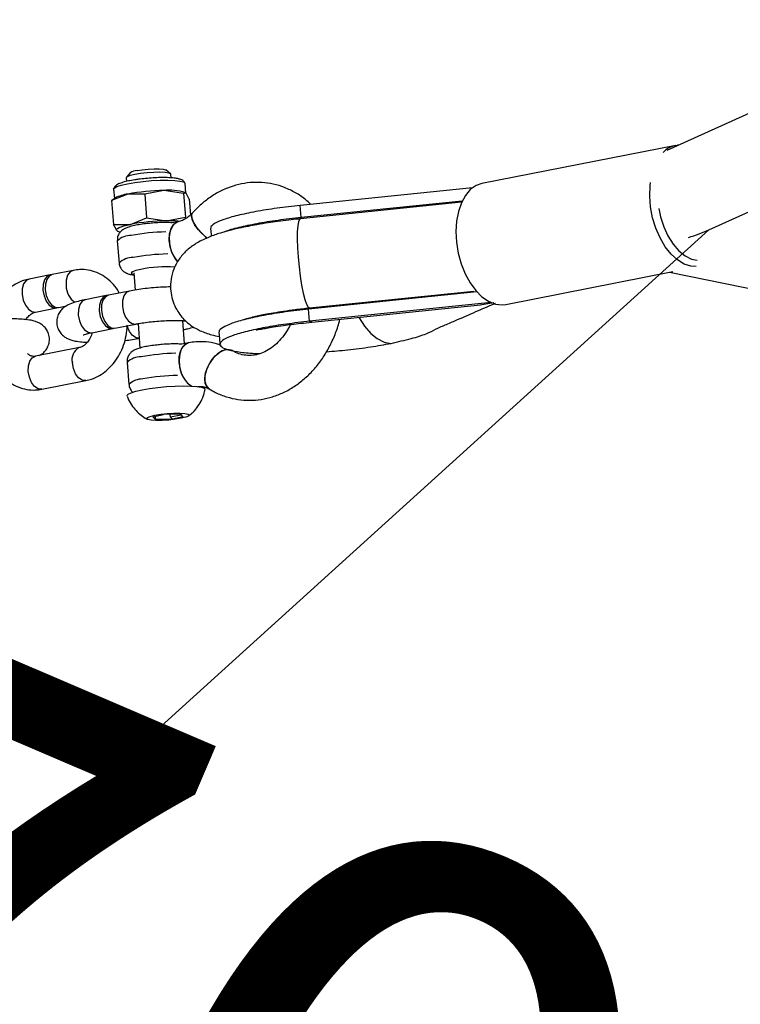
# Model space of a CAD drawing. Units: millimetres. Extents: x 715 to 47367, y 474 to 45514.
# Drawn here: x 17161 to 17290, y 2999 to 3174 of the extents above; entities that cross this region are included whole.
import ezdxf

# ---------------------------------------------------------------- set-up
doc = ezdxf.new("R2010")
doc.units = ezdxf.units.MM
doc.linetypes.add('ACAD_ISO03W100', pattern=[30, 12, -18])
doc.layers.add('HERNI_PRVEK', color=4, linetype='Continuous')
doc.layers.add('KÓTY', color=7, linetype='Continuous')
doc.styles.add('arial', font='arial.ttf')
doc.dimstyles.new('KOTY_50', dxfattribs={"dimtxt": 125, "dimasz": 50, "dimexe": 50, "dimexo": 50, "dimgap": 30, "dimtad": 1, "dimdec": 0, "dimrnd": 10, "dimdsep": 46, "dimtxsty": 'arial', "dimblk": 'ARCHTICK', "dimcen": -1.5, "dimclrt": 2, "dimadec": 0, "dimazin": 0, "dimtfac": 0.63, "dimtdec": 0, "dimtix": 1, "dimtmove": 2, "dimatfit": 3, "dimldrblk": 'KOTA', "dimfxl": 400, "dimfxlon": 1, "dimtfill": 1, "dimtolj": 1, "dimtzin": 0, "dimarcsym": 0})

# ---------------------------------------------------------------- blocks, each defined once
blk = doc.blocks.new('_ArchTick')
at = {"color": 0, "linetype": 'ByBlock', "const_width": 0.15}
blk.add_lwpolyline([(-0.5, -0.5), (0.5, 0.5)], dxfattribs=at)
blk = doc.blocks.new('*D19')
at = {"layer": 'Defpoints', "color": 0, "linetype": 'ACAD_ISO03W100', "ltscale": 2, "transparency": 16777216}
for p in [(14950.09, 8446.77), (26499.27, 501.86), (26499.27, 501.86)]:
    blk.add_point(p, dxfattribs=at)
at = {"layer": 'KÓTY', "color": 0, "linetype": 'ACAD_ISO03W100', "lineweight": -2, "ltscale": 2, "transparency": 16777216}
for p, q in [((14950.09, 8446.77), (14978.42, 8487.96)), ((14950.09, 8446.77), (26499.27, 501.86)), ((26499.27, 501.86), (26527.6, 543.05))]:
    blk.add_line(p, q, dxfattribs=at)
at = {"layer": 'KÓTY', "color": 0, "linetype": 'ACAD_ISO03W100', "lineweight": -2, "ltscale": 2, "transparency": 16777216, "xscale": 50, "yscale": 50, "zscale": 50}
for p, rotation in [((14950.09, 8446.77), 145.4751461820167), ((26499.27, 501.86), 325.4751461820167)]:
    blk.add_blockref('_ArchTick', p, dxfattribs=dict(at, rotation=rotation))
at = {"layer": 'KÓTY', "color": 2, "linetype": 'ACAD_ISO03W100', "ltscale": 2, "transparency": 16777216, "insert": (26149.44, 856.4), "char_height": 125, "attachment_point": 5, "rotation": 325.4751, "style": 'arial', "bg_fill": 3, "box_fill_scale": 1.1, "bg_fill_color": 256, "bg_fill_true_color": 13158600, "bg_fill_transparency": 0}
blk.add_mtext('\\A1;14020', dxfattribs=at)
blk = doc.blocks.new('KOTA')
for p, q in [((-75, -75), (75, 75)), ((0, 75), (0, -75)), ((-75, 0), (75, 0))]:
    blk.add_line(p, q)
blk = doc.blocks.new('*D21')
at = {"layer": 'Defpoints', "color": 0, "ltscale": 8, "transparency": 16777216}
for p in [(14950.09, 8446.77), (18690.63, 2230.62), (18690.63, 2230.62)]:
    blk.add_point(p, dxfattribs=at)
at = {"layer": 'KÓTY', "color": 0, "lineweight": -2, "ltscale": 8, "transparency": 16777216}
for p, q in [((14950.09, 8446.77), (14992.93, 8472.55)), ((14950.09, 8446.77), (18690.63, 2230.62)), ((18690.63, 2230.62), (18733.47, 2256.4))]:
    blk.add_line(p, q, dxfattribs=at)
at = {"layer": 'KÓTY', "color": 0, "lineweight": -2, "ltscale": 8, "transparency": 16777216, "xscale": 50, "yscale": 50, "zscale": 50}
for p, rotation in [((14950.09, 8446.77), 121.0372628596141), ((18690.63, 2230.62), 301.0372628596141)]:
    blk.add_blockref('_ArchTick', p, dxfattribs=dict(at, rotation=rotation))
at = {"layer": 'KÓTY', "color": 2, "ltscale": 8, "transparency": 16777216, "insert": (15687.66, 7427.63), "char_height": 125, "attachment_point": 5, "rotation": 301.0373, "style": 'arial', "bg_fill": 3, "box_fill_scale": 1.1, "bg_fill_color": 256, "bg_fill_true_color": 13158600, "bg_fill_transparency": 0}
blk.add_mtext('\\A1;7250', dxfattribs=at)
blk = doc.blocks.new('*D29')
at = {"layer": 'Defpoints', "color": 0, "ltscale": 8, "transparency": 16777216}
for p in [(16788.69, 3044.58), (16788.69, 3044.58), (18690.63, 2230.62)]:
    blk.add_point(p, dxfattribs=at)
at = {"layer": 'KÓTY', "color": 0, "lineweight": -2, "ltscale": 8, "transparency": 16777216}
for p, q in [((16788.69, 3044.58), (16808.36, 3090.54)), ((18690.63, 2230.62), (16788.69, 3044.58)), ((18690.63, 2230.62), (18710.3, 2276.59))]:
    blk.add_line(p, q, dxfattribs=at)
at = {"layer": 'KÓTY', "color": 0, "lineweight": -2, "ltscale": 8, "transparency": 16777216, "xscale": 50, "yscale": 50, "zscale": 50}
for p, rotation in [((16788.69, 3044.58), 156.8309520069743), ((18690.63, 2230.62), 336.8309520069743)]:
    blk.add_blockref('_ArchTick', p, dxfattribs=dict(at, rotation=rotation))
at = {"layer": 'KÓTY', "color": 2, "ltscale": 8, "transparency": 16777216, "insert": (17092.14, 3021.35), "char_height": 125, "attachment_point": 5, "rotation": 336.831, "style": 'arial', "bg_fill": 3, "box_fill_scale": 1.1, "bg_fill_color": 256, "bg_fill_true_color": 13158600, "bg_fill_transparency": 0}
blk.add_mtext('\\A1;2070', dxfattribs=at)
blk = doc.blocks.new('*D73')
at = {"layer": 'Defpoints', "color": 0, "ltscale": 8, "transparency": 16777216}
for p in [(16772.34, 6489.55), (18690.36, 2231.35), (18114.72, 1972.06)]:
    blk.add_point(p, dxfattribs=at)
at = {"layer": 'KÓTY', "color": 0, "lineweight": -2, "ltscale": 8, "transparency": 16777216}
for p, q in [((16561.42, 6394.55), (16151.12, 6209.74)), ((16196.71, 6230.27), (18114.72, 1972.06)), ((18479.43, 2136.34), (18069.14, 1951.53))]:
    blk.add_line(p, q, dxfattribs=at)
at = {"layer": 'KÓTY', "color": 0, "lineweight": -2, "ltscale": 8, "transparency": 16777216, "xscale": 50, "yscale": 50, "zscale": 50}
for p, rotation in [((16196.71, 6230.27), 114.2481426733103), ((18114.72, 1972.06), 294.2481426733103)]:
    blk.add_blockref('_ArchTick', p, dxfattribs=dict(at, rotation=rotation))
at = {"layer": 'KÓTY', "color": 2, "ltscale": 8, "transparency": 16777216, "insert": (17241.26, 4139.7), "char_height": 125, "attachment_point": 5, "rotation": 294.2481, "style": 'arial', "bg_fill": 3, "box_fill_scale": 1.1, "bg_fill_color": 256, "bg_fill_true_color": 13158600, "bg_fill_transparency": 0}
blk.add_mtext('\\A1;4670', dxfattribs=at)
blk = doc.blocks.new('*D78')
at = {"layer": 'Defpoints', "color": 0, "ltscale": 8, "transparency": 16777216}
for p in [(17284.45, 3136.93), (16172.69, 2129.95)]:
    blk.add_point(p, dxfattribs=at)
at = {"layer": 'KÓTY', "color": 0, "lineweight": -2, "ltscale": 8, "transparency": 16777216}
for p, q in [((17284.45, 3136.93), (16668.71, 2579.23)), ((16172.69, 2129.95), (16259.22, 2208.33))]:
    blk.add_line(p, q, dxfattribs=at)
at = {"layer": 'KÓTY', "color": 0, "lineweight": -2, "ltscale": 8, "transparency": 16777216, "xscale": 50, "yscale": 50, "zscale": 50, "rotation": 222.1686157853868}
blk.add_blockref('_ArchTick', (16172.69, 2129.95), dxfattribs=at)
at = {"layer": 'KÓTY', "color": 2, "ltscale": 8, "transparency": 16777216, "insert": (16463.97, 2393.78), "char_height": 125, "attachment_point": 5, "rotation": 42.1686, "style": 'arial', "bg_fill": 3, "box_fill_scale": 1.1, "bg_fill_color": 256, "bg_fill_true_color": 13158600, "bg_fill_transparency": 0}
blk.add_mtext('\\A1;R1500', dxfattribs=at)

msp = doc.modelspace()

# ---------------------------------------------------------------- linework, layer by layer
at = {"layer": 'HERNI_PRVEK', "ltscale": 8}
for p, q in [((17595.086, 3295.144), (17276.952, 3151.096)), ((17284.446, 3136.925), (17605.462, 3282.278)), ((17278.563, 3152.023), (17243.935, 3145.213)), ((17278.563, 3152.023), (17278.83, 3152.066)), ((17279.11, 3152.073), (17278.879, 3152.035)), ((17188.281, 3146.956), (17187.466, 3147.633)), ((17180.361, 3146.223), (17180.413, 3145.575)), ((17181.096, 3147.117), (17180.4, 3146.317)), ((17188.387, 3146.222), (17188.335, 3146.868)), ((17178.116, 3144.21), (17178.252, 3142.535)), ((17191.015, 3143.503), (17190.874, 3145.244)), ((17242.264, 3144.463), (17211.462, 3141.3)), ((17180.669, 3143.325), (17177.762, 3142.173)), ((17178.374, 3142.617), (17177.841, 3142.264)), ((17183.669, 3143.334), (17180.669, 3143.325)), ((17187.088, 3143.967), (17183.669, 3143.334)), ((17183.669, 3143.334), (17184.015, 3139.058)), ((17190.599, 3143.456), (17187.088, 3143.967)), ((17191.064, 3143.509), (17190.599, 3143.456)), ((17190.599, 3143.456), (17190.945, 3139.181)), ((17190.986, 3143.579), (17190.875, 3143.629)), ((17191.622, 3142.417), (17191.064, 3143.509)), ((17191.622, 3142.417), (17191.85, 3139.595)), ((17177.762, 3142.173), (17177.894, 3142.187)), ((17177.762, 3142.173), (17178.108, 3137.897)), ((17211.638, 3139.132), (17211.462, 3141.3)), ((17240.286, 3141.869), (17211.483, 3138.911)), ((17240.387, 3142.085), (17211.638, 3139.132)), ((17181.108, 3137.906), (17184.015, 3139.058)), ((17184.015, 3139.058), (17187.527, 3138.547)), ((17187.527, 3138.547), (17190.945, 3139.181)), ((17211.827, 3138.947), (17211.711, 3139.08)), ((17178.108, 3137.897), (17181.108, 3137.906)), ((17178.666, 3136.805), (17178.108, 3137.897)), ((17189.748, 3138.436), (17188.544, 3138.199)), ((17178.744, 3136.734), (17178.855, 3136.685)), ((17178.765, 3134.951), (17179.085, 3131.01)), ((17166.749, 3128.887), (17163.011, 3128.152)), ((17170.881, 3129.699), (17167.142, 3128.964)), ((17181.736, 3129.241), (17181.983, 3126.19)), ((17248.18, 3123.627), (17278.026, 3129.496)), ((17277.435, 3129.379), (17745.425, 3033.516)), ((17176.795, 3125.193), (17173.057, 3124.458)), ((17180.927, 3126.006), (17177.189, 3125.271)), ((17243.027, 3125.862), (17212.963, 3122.774)), ((17213.118, 3122.995), (17242.484, 3126.011)), ((17239.252, 3125.474), (17237.876, 3125.538)), ((17164.168, 3122.265), (17167.907, 3123)), ((17168.3, 3123.077), (17169.712, 3123.355)), ((17245.604, 3123.94), (17213.138, 3120.606)), ((17213.512, 3120.446), (17243.669, 3123.534)), ((17243.523, 3123.527), (17246.058, 3123.938)), ((17202.68, 3121.304), (17202.49, 3121.123)), ((17213.138, 3120.606), (17212.963, 3122.774)), ((17178.346, 3119.384), (17182.085, 3120.119)), ((17182.469, 3120.189), (17182.823, 3115.817)), ((17190.785, 3116.615), (17190.453, 3120.712)), ((17174.215, 3118.571), (17177.953, 3119.306)), ((17190.582, 3119.118), (17190.649, 3119.131)), ((17171.997, 3115.909), (17164.127, 3114.362)), ((17191.503, 3116.757), (17190.3, 3116.52)), ((17180.521, 3113.272), (17180.84, 3109.33)), ((17165.285, 3108.474), (17173.155, 3110.022)), ((17185.104, 3103.563), (17187.024, 3103.941)), ((17185.514, 3103.644), (17185.558, 3103.101)), ((17190.102, 3103.995), (17187.024, 3103.941)), ((17188.158, 3103.961), (17188.193, 3103.53)), ((17188.193, 3103.53), (17190.176, 3103.92)), ((17190.556, 3103.533), (17190.102, 3103.995)), ((17185.104, 3103.563), (17185.558, 3103.101)), ((17185.558, 3103.101), (17188.636, 3103.156)), ((17188.636, 3103.156), (17188.193, 3103.53)), ((17190.556, 3103.533), (17188.636, 3103.156))]:
    msp.add_line(p, q, dxfattribs=at)
at = {"layer": 'HERNI_PRVEK', "ltscale": 8, "flags": 128}
for points in [[(17182.309, 3147.529), (17183.242, 3147.68), (17184.289, 3147.789), (17185.335, 3147.845), (17186.268, 3147.842), (17186.986, 3147.781), (17187.411, 3147.668), (17187.466, 3147.633)], [(17178.116, 3144.21), (17178.224, 3144.408), (17178.688, 3144.666), (17179.488, 3144.928), (17180.58, 3145.178), (17181.899, 3145.402), (17183.369, 3145.587), (17184.904, 3145.722), (17186.416, 3145.799), (17187.816, 3145.813), (17189.023, 3145.765), (17189.967, 3145.656), (17190.593, 3145.493), (17190.864, 3145.286), (17190.874, 3145.244)], [(17181.901, 3146.828), (17181.082, 3146.633), (17180.553, 3146.43), (17180.361, 3146.237), (17180.361, 3146.223)], [(17188.335, 3146.868), (17188.298, 3146.941), (17187.961, 3147.086), (17187.304, 3147.184), (17186.384, 3147.225), (17185.283, 3147.205), (17184.099, 3147.127), (17182.937, 3146.998), (17181.901, 3146.828)], [(17243.935, 3145.213), (17242.871, 3144.841), (17241.852, 3144.123), (17240.968, 3143.094), (17240.249, 3141.785), (17239.715, 3140.24), (17239.386, 3138.508), (17239.271, 3136.644), (17239.374, 3134.709), (17239.692, 3132.764), (17240.214, 3130.873), (17240.925, 3129.096), (17241.8, 3127.49), (17242.812, 3126.106), (17243.928, 3124.99), (17245.113, 3124.177), (17246.328, 3123.693), (17247.535, 3123.554), (17248.18, 3123.627)], [(17282.211, 3130.365), (17281.261, 3130.435), (17280.044, 3130.834), (17278.848, 3131.567), (17277.711, 3132.61), (17276.67, 3133.931), (17275.757, 3135.486), (17275.003, 3137.225), (17274.432, 3139.094), (17274.062, 3141.03), (17273.904, 3142.974), (17273.965, 3144.861), (17274.025, 3145.406)], [(17275.518, 3140.757), (17275.827, 3139.285), (17276.401, 3137.496), (17277.157, 3135.847), (17278.069, 3134.399), (17279.105, 3133.203), (17280.226, 3132.302), (17281.392, 3131.73), (17282.393, 3131.518)], [(17194.852, 3135.462), (17194.087, 3136.082), (17193.26, 3136.925), (17192.605, 3137.801), (17192.181, 3138.633), (17192.024, 3139.347), (17192.149, 3139.879), (17192.22, 3139.974)], [(17192.221, 3139.975), (17192.051, 3139.639), (17192.067, 3139.009), (17192.361, 3138.227), (17192.907, 3137.364), (17193.657, 3136.494), (17194.543, 3135.696), (17194.854, 3135.46)], [(17211.483, 3138.911), (17211.357, 3138.842), (17211.161, 3138.431), (17211.019, 3137.67), (17210.937, 3136.595), (17210.918, 3135.256), (17210.964, 3133.716), (17211.073, 3132.047)], [(17178.666, 3136.805), (17178.605, 3136.928), (17178.656, 3137.06), (17178.816, 3137.198), (17179.083, 3137.341), (17179.453, 3137.486), (17179.92, 3137.63), (17180.475, 3137.77), (17181.108, 3137.906)], [(17189.583, 3131.228), (17189.089, 3131.814), (17188.56, 3132.785), (17188.205, 3133.909), (17188.055, 3135.087), (17188.125, 3136.214), (17188.407, 3137.189), (17188.877, 3137.927), (17189.493, 3138.361), (17189.719, 3138.43)], [(17189.748, 3138.436), (17189.17, 3138.185), (17188.621, 3137.593), (17188.241, 3136.726), (17188.063, 3135.663), (17188.103, 3134.498), (17188.358, 3133.334), (17188.805, 3132.274), (17189.405, 3131.413), (17189.593, 3131.218)], [(17195.441, 3137.166), (17195.529, 3136.082), (17195.554, 3135.781)], [(17211.073, 3132.047), (17211.239, 3130.327), (17211.454, 3128.636), (17211.709, 3127.053), (17211.992, 3125.653), (17212.289, 3124.5), (17212.587, 3123.65), (17212.871, 3123.14), (17213.118, 3122.995)], [(17166.95, 3128.907), (17166.773, 3128.892), (17166.203, 3128.609), (17165.768, 3128.006), (17165.521, 3127.153), (17165.492, 3126.155)], [(17167.142, 3128.964), (17166.596, 3128.687), (17166.161, 3128.083), (17165.915, 3127.231), (17165.886, 3126.232)], [(17170.882, 3129.7), (17170.334, 3129.422), (17169.9, 3128.818), (17169.653, 3127.966), (17169.624, 3126.967)], [(17182.97, 3129.881), (17182.084, 3129.672), (17181.492, 3129.454), (17181.244, 3129.245), (17181.358, 3129.062), (17181.761, 3128.932)], [(17163.011, 3128.152), (17162.464, 3127.874), (17162.03, 3127.271), (17161.783, 3126.418), (17161.754, 3125.42)], [(17161.754, 3125.42), (17161.947, 3124.396), (17162.337, 3123.47), (17162.879, 3122.754), (17163.506, 3122.334), (17164.144, 3122.26), (17164.168, 3122.265)], [(17165.492, 3126.155), (17165.685, 3125.131), (17166.076, 3124.205), (17166.617, 3123.489), (17167.245, 3123.069), (17167.882, 3122.995), (17168.1, 3123.057)], [(17165.886, 3126.232), (17166.078, 3125.209), (17166.469, 3124.283), (17167.011, 3123.566), (17167.638, 3123.146), (17168.276, 3123.073), (17168.3, 3123.077)], [(17176.997, 3125.214), (17176.82, 3125.198), (17176.249, 3124.916), (17175.814, 3124.312), (17175.568, 3123.46), (17175.539, 3122.461)], [(17177.189, 3125.271), (17176.643, 3124.993), (17176.208, 3124.39), (17175.961, 3123.537), (17175.932, 3122.539)], [(17180.928, 3126.006), (17180.381, 3125.728), (17179.946, 3125.125), (17179.699, 3124.272), (17179.671, 3123.274)], [(17173.057, 3124.458), (17172.511, 3124.181), (17172.076, 3123.577), (17171.829, 3122.725), (17171.801, 3121.726)], [(17179.671, 3123.274), (17179.863, 3122.25), (17180.254, 3121.324), (17180.796, 3120.608), (17181.423, 3120.188), (17182.06, 3120.114), (17182.084, 3120.119)], [(17213.448, 3122.824), (17213.5, 3122.94), (17213.535, 3123.038)], [(17171.801, 3121.726), (17171.993, 3120.702), (17172.384, 3119.777), (17172.926, 3119.06), (17173.553, 3118.64), (17174.19, 3118.567), (17174.215, 3118.571)], [(17175.539, 3122.461), (17175.731, 3121.438), (17176.122, 3120.512), (17176.664, 3119.795), (17177.291, 3119.375), (17177.929, 3119.302), (17178.148, 3119.364)], [(17175.932, 3122.539), (17176.125, 3121.515), (17176.516, 3120.589), (17177.057, 3119.873), (17177.685, 3119.453), (17178.322, 3119.379), (17178.346, 3119.384)], [(17221.998, 3121.243), (17222.003, 3121.233), (17222.961, 3119.711), (17224.048, 3118.454), (17225.225, 3117.507), (17226.45, 3116.904), (17227.678, 3116.668)], [(17182.681, 3117.569), (17182.118, 3117.653), (17181.49, 3118.073), (17180.948, 3118.789), (17180.558, 3119.715), (17180.53, 3119.813)], [(17213.511, 3120.446), (17213.504, 3120.443), (17213.214, 3120.528)], [(17190.65, 3119.131), (17190.625, 3119.127), (17190.582, 3119.12)], [(17196.942, 3118.64), (17197.029, 3117.556), (17197.117, 3116.472)], [(17191.503, 3116.757), (17191.419, 3116.737), (17190.775, 3116.386), (17190.264, 3115.72), (17189.932, 3114.796), (17189.808, 3113.698), (17189.903, 3112.523), (17190.209, 3111.376), (17190.698, 3110.358), (17191.328, 3109.559), (17192.042, 3109.052), (17192.063, 3109.042)], [(17189.828, 3113.114), (17189.843, 3114.263), (17190.073, 3115.285), (17190.5, 3116.089), (17191.084, 3116.604), (17191.504, 3116.757)], [(17162.871, 3111.63), (17162.9, 3112.628), (17163.146, 3113.48), (17163.581, 3114.084), (17164.127, 3114.362)], [(17164.127, 3114.362), (17164.152, 3114.366), (17164.165, 3114.368)], [(17195.185, 3108.515), (17194.846, 3108.803), (17194.494, 3109.48), (17194.386, 3110.376), (17194.533, 3111.41), (17194.922, 3112.492), (17195.517, 3113.524), (17196.266, 3114.416), (17197.103, 3115.088), (17197.953, 3115.48), (17198.74, 3115.558)], [(17199.317, 3115.365), (17199.088, 3115.475), (17198.359, 3115.559), (17197.531, 3115.322), (17196.678, 3114.784), (17195.876, 3113.993), (17195.196, 3113.02), (17194.699, 3111.951), (17194.428, 3110.881), (17194.408, 3109.905), (17194.641, 3109.11), (17195.105, 3108.567), (17195.195, 3108.509)], [(17173.156, 3110.022), (17173.131, 3110.017), (17172.493, 3110.091), (17171.866, 3110.511), (17171.324, 3111.227), (17170.934, 3112.153), (17170.741, 3113.177)], [(17165.285, 3108.474), (17165.261, 3108.47), (17164.623, 3108.543), (17163.996, 3108.964), (17163.454, 3109.68), (17163.064, 3110.606), (17162.871, 3111.63)], [(17183.197, 3108.378), (17184.53, 3108.607), (17186.011, 3108.799), (17187.566, 3108.946), (17189.116, 3109.039), (17190.584, 3109.074), (17191.897, 3109.05), (17192.988, 3108.967), (17193.803, 3108.83), (17194.3, 3108.646), (17194.456, 3108.423), (17194.453, 3108.403)], [(17180.512, 3107.274), (17180.502, 3107.345), (17180.696, 3107.595), (17181.23, 3107.859), (17182.078, 3108.124), (17183.197, 3108.378)], [(17185.475, 3103.82), (17186.526, 3103.991), (17187.706, 3104.118), (17188.897, 3104.19), (17189.984, 3104.199), (17190.86, 3104.144), (17191.439, 3104.031), (17191.666, 3103.871), (17191.516, 3103.679), (17191.006, 3103.474), (17190.185, 3103.277), (17189.134, 3103.106), (17187.954, 3102.978), (17186.763, 3102.907), (17185.676, 3102.898), (17184.8, 3102.952), (17184.22, 3103.065), (17183.994, 3103.226), (17184.144, 3103.418), (17184.654, 3103.622), (17185.475, 3103.82)]]:
    msp.add_lwpolyline(points, dxfattribs=at)
at = {"layer": 'HERNI_PRVEK', "ltscale": 8}
for centre, radius, start, end in [((17279.433, 3147.805), 4.306, 101.66166, 136.74655), ((17182.429, 3145.184), 2.348, 92.94319, 124.61211), ((17181.555, 3136.389), 6.993, 97.27348, 117.04993), ((17187.749, 3104.947), 39.026, 90.97071, 100.45174), ((17188.047, 3133.326), 10.684, 74.64677, 95.14939), ((17211.456, 3138.799), 0.38, 47.64805, 61.29533), ((17188.188, 3099.527), 39.026, 90.97071, 100.45174), ((17188.102, 3115.175), 23.38, 86.14407, 91.40959), ((17179.517, 3138.001), 1.467, 234.56912, 260.6024), ((17181.24, 3132.329), 3.606, 89.56042, 133.34007), ((17188.316, 3097.848), 38.734, 91.2755, 100.48395), ((17181.561, 3128.382), 3.611, 89.58428, 133.29003), ((17188.67, 3093.568), 39.072, 91.31546, 100.44399), ((17187.565, 3106.505), 23.824, 86.45983, 101.12067), ((17173.376, 3127.021), 3.753, 180.81662, 234.60554), ((17213.768, 3121.143), 0.827, 220.44036, 227.98667), ((17173.051, 3113.777), 2.386, 116.99431, 194.55047), ((17182.996, 3110.65), 3.606, 89.56042, 133.34007), ((17190.072, 3076.168), 38.734, 91.2755, 100.48395), ((17194.707, 3113.142), 4.879, 180.33347, 237.17788), ((17190.426, 3071.889), 39.072, 91.31546, 100.44399), ((17183.317, 3106.702), 3.611, 89.58428, 133.29003)]:
    msp.add_arc(centre, radius, start, end, dxfattribs=at)
msp.add_ellipse((17269.851, 3139.099), major_axis=(19.112, 2.141), ratio=0.2933651, start_param=5.2905164, end_param=5.5478467, dxfattribs=at)
for points, knots in [([(17182.549, 3145.961), (17182.33, 3145.931), (17181.691, 3145.841), (17180.723, 3145.664), (17179.744, 3145.422), (17179.08, 3145.191), (17178.626, 3144.92), (17178.296, 3144.667), (17178.2, 3144.399), (17178.174, 3144.326)], [0, 0, 0, 0, 0.10323999, 0.30224296, 0.50454352, 0.71636056, 0.84181844, 0.95695474, 1, 1, 1, 1]), ([(17190.813, 3145.338), (17190.793, 3145.381), (17190.706, 3145.564), (17190.425, 3145.765), (17190.05, 3145.962), (17189.521, 3146.103), (17188.757, 3146.213), (17187.706, 3146.272), (17186.493, 3146.275), (17185.161, 3146.219), (17183.813, 3146.116), (17182.964, 3146.012), (17182.549, 3145.961)], [0, 0, 0, 0, 0.0169098, 0.0717915, 0.1397518, 0.2347449, 0.3670554, 0.4916635, 0.6224892, 0.7507393, 0.8781275, 1, 1, 1, 1]), ([(17213.327, 3141.492), (17213.027, 3141.778), (17212.19, 3142.577), (17210.624, 3143.594), (17208.692, 3144.533), (17206.667, 3145.146), (17204.596, 3145.443), (17202.511, 3145.42), (17200.447, 3145.086), (17198.431, 3144.446), (17196.492, 3143.512), (17194.66, 3142.294), (17193.246, 3141.075), (17192.474, 3140.246), (17192.221, 3139.974)], [0, 0, 0, 0, 0.0517333, 0.1441792, 0.2355712, 0.3259587, 0.415564, 0.5047388, 0.5937864, 0.6830949, 0.7730048, 0.8637296, 0.9553328, 1, 1, 1, 1]), ([(17211.462, 3141.3), (17210.056, 3141.141), (17207.241, 3140.823), (17203.427, 3140.2), (17200.178, 3139.509), (17197.637, 3138.773), (17196.051, 3138.04), (17195.346, 3137.493), (17195.505, 3137.231), (17195.538, 3137.175)], [0, 0, 0, 0, 0.1594834, 0.3191271, 0.4785145, 0.638129, 0.7977437, 0.9571292, 1, 1, 1, 1]), ([(17211.479, 3138.911), (17211.361, 3138.898), (17210.675, 3138.823), (17209.323, 3138.662), (17207.521, 3138.441), (17205.579, 3138.175), (17203.81, 3137.883), (17202.094, 3137.553), (17200.679, 3137.26), (17199.589, 3137.012), (17198.499, 3136.745), (17197.024, 3136.336), (17195.009, 3135.618), (17193.169, 3134.743), (17191.453, 3133.565), (17190.068, 3132.159), (17189.016, 3130.478), (17188.395, 3128.615), (17188.223, 3126.866), (17188.432, 3124.744), (17189.192, 3122.824), (17190.294, 3121.332), (17191.188, 3120.423), (17192.213, 3119.643), (17193.692, 3118.842), (17195.309, 3118.23), (17196.546, 3117.978), (17197.003, 3117.885)], [0, 0, 0, 0, 0.0069063, 0.0401864, 0.0807799, 0.1150988, 0.1594385, 0.19584, 0.235682, 0.2628962, 0.2804534, 0.3216517, 0.3743596, 0.4396996, 0.4901808, 0.5391702, 0.5860462, 0.6295129, 0.667983, 0.7024071, 0.7667435, 0.793051, 0.8183768, 0.8552332, 0.9042824, 0.9646676, 1, 1, 1, 1]), ([(17192.221, 3139.974), (17192.096, 3139.842), (17191.705, 3139.429), (17191.012, 3138.911), (17190.304, 3138.569), (17189.899, 3138.472), (17189.748, 3138.436)], [0, 0, 0, 0, 0.1509892, 0.4741697, 0.8040921, 1, 1, 1, 1]), ([(17211.638, 3139.132), (17210.233, 3138.973), (17207.42, 3138.655), (17203.588, 3138.032), (17200.41, 3137.341), (17198.462, 3136.83), (17197.884, 3136.566), (17197.841, 3136.546)], [0, 0, 0, 0, 0.2450066, 0.4902594, 0.7351185, 0.9803265, 1, 1, 1, 1]), ([(17182.105, 3137.756), (17181.925, 3137.719), (17181.371, 3137.604), (17180.686, 3137.408), (17180.035, 3137.135), (17179.479, 3136.768), (17179.023, 3136.212), (17178.757, 3135.59), (17178.782, 3135.153), (17178.794, 3134.965)], [0, 0, 0, 0, 0.1115269, 0.3425755, 0.5057587, 0.6565514, 0.7751607, 0.9036242, 1, 1, 1, 1]), ([(17184.801, 3138.12), (17184.466, 3138.089), (17183.705, 3138.018), (17182.8, 3137.886), (17182.274, 3137.788), (17182.105, 3137.756)], [0, 0, 0, 0, 0.3492622, 0.7911828, 1, 1, 1, 1]), ([(17188.549, 3138.2), (17188.23, 3138.218), (17187.558, 3138.254), (17186.357, 3138.228), (17185.396, 3138.181), (17184.888, 3138.129), (17184.801, 3138.12)], [0, 0, 0, 0, 0.2950492, 0.6208518, 0.9357212, 1, 1, 1, 1]), ([(17179.113, 3131.019), (17179.11, 3130.948), (17179.096, 3130.619), (17179.34, 3130.103), (17179.751, 3129.593), (17180.226, 3129.264), (17180.723, 3129.056), (17181.199, 3128.928), (17181.586, 3128.888), (17181.766, 3128.869)], [0, 0, 0, 0, 0.0479713, 0.2203924, 0.3656548, 0.5040693, 0.6520793, 0.8374711, 1, 1, 1, 1]), ([(17179.121, 3125.651), (17179.03, 3125.828), (17178.674, 3126.518), (17177.801, 3127.522), (17176.543, 3128.592), (17175.118, 3129.349), (17173.61, 3129.779), (17172.176, 3129.892), (17171.275, 3129.758), (17170.881, 3129.699)], [0, 0, 0, 0, 0.0583021, 0.2277108, 0.3949591, 0.5589765, 0.7195168, 0.8773045, 1, 1, 1, 1]), ([(17163.011, 3128.152), (17162.677, 3128.072), (17161.845, 3127.874), (17160.582, 3127.287), (17159.278, 3126.375), (17158.121, 3125.21), (17157.151, 3123.821), (17156.413, 3122.354), (17156.128, 3121.318), (17155.998, 3120.849)], [0, 0, 0, 0, 0.1005984, 0.2505222, 0.4017027, 0.5553646, 0.7114671, 0.8694973, 1, 1, 1, 1]), ([(17188.283, 3126.749), (17187.818, 3126.737), (17186.85, 3126.71), (17185.296, 3126.601), (17183.723, 3126.443), (17182.232, 3126.245), (17181.355, 3126.084), (17180.927, 3126.006)], [0, 0, 0, 0, 0.1889327, 0.39423, 0.5988427, 0.8042066, 1, 1, 1, 1]), ([(17173.057, 3124.458), (17172.831, 3124.412), (17172.146, 3124.272), (17171.1, 3123.993), (17170.128, 3123.635), (17169.296, 3123.142), (17168.659, 3122.539), (17168.191, 3121.808), (17167.925, 3120.917), (17167.933, 3119.955), (17168.22, 3119.069), (17168.701, 3118.36), (17169.267, 3117.848), (17169.873, 3117.493), (17170.522, 3117.243), (17171.361, 3117.042), (17172.287, 3116.914), (17173.092, 3116.878), (17173.391, 3116.864)], [0, 0, 0, 0, 0.0460952, 0.1400067, 0.24476, 0.314565, 0.3643586, 0.4161608, 0.4695881, 0.5241174, 0.5793466, 0.6280621, 0.6739858, 0.7203284, 0.7715972, 0.8371163, 0.9395667, 1, 1, 1, 1]), ([(17201.386, 3120.958), (17201.376, 3120.948), (17201.335, 3120.904), (17201.911, 3121.115), (17203.049, 3121.411), (17204.749, 3121.793), (17206.669, 3122.139), (17208.494, 3122.427), (17210.639, 3122.728), (17212.251, 3122.902), (17213.122, 3122.995)], [0, 0, 0, 0, 0.0344852, 0.1394856, 0.2864405, 0.477157, 0.5909554, 0.7163181, 0.8469026, 1, 1, 1, 1]), ([(17227.678, 3116.668), (17228.919, 3116.95), (17231.366, 3117.506), (17234.166, 3118.385), (17235.621, 3119.223), (17237.624, 3120.066), (17240.211, 3121.166), (17243.068, 3122.428), (17245.355, 3123.411), (17246.375, 3123.848)], [0, 0, 0, 0, 0.12273242, 0.24195743, 0.36064129, 0.47478616, 0.5916758, 0.81795359, 1, 1, 1, 1]), ([(17162.452, 3120.9), (17162.46, 3120.916), (17162.62, 3121.227), (17163.035, 3121.646), (17163.638, 3122.117), (17163.984, 3122.213), (17164.168, 3122.265)], [0, 0, 0, 0, 0.0171688, 0.3280002, 0.6419607, 1, 1, 1, 1]), ([(17212.963, 3122.774), (17211.556, 3122.615), (17208.741, 3122.297), (17204.928, 3121.674), (17201.678, 3120.983), (17199.138, 3120.246), (17197.551, 3119.513), (17196.846, 3118.967), (17197.005, 3118.704), (17197.039, 3118.649)], [0, 0, 0, 0, 0.15948343, 0.31912708, 0.47851443, 0.63812895, 0.79774362, 0.95712907, 1, 1, 1, 1]), ([(17164.875, 3114.509), (17165.038, 3114.601), (17165.386, 3114.799), (17165.928, 3115.328), (17166.396, 3116.054), (17166.662, 3116.947), (17166.654, 3117.908), (17166.367, 3118.794), (17165.887, 3119.504), (17165.32, 3120.015), (17164.715, 3120.37), (17164.065, 3120.62), (17163.229, 3120.823), (17162.173, 3120.958), (17160.809, 3121.032), (17159.349, 3121.039), (17157.775, 3120.984), (17156.178, 3120.876), (17154.603, 3120.717), (17153.113, 3120.519), (17152.236, 3120.358), (17151.808, 3120.28)], [0, 0, 0, 0, 0.0346095, 0.0735426, 0.1140462, 0.1558205, 0.1984564, 0.2416395, 0.2797297, 0.3156369, 0.3518717, 0.3919583, 0.443187, 0.5232919, 0.5917483, 0.6634045, 0.7322267, 0.8000054, 0.8675582, 0.9353589, 1, 1, 1, 1]), ([(17173.155, 3110.022), (17173.489, 3110.102), (17174.321, 3110.3), (17175.584, 3110.886), (17176.888, 3111.798), (17178.044, 3112.965), (17179.019, 3114.351), (17179.786, 3115.92), (17180.293, 3117.623), (17180.54, 3118.979), (17180.524, 3119.745), (17180.52, 3119.914)], [0, 0, 0, 0, 0.0814902, 0.2029366, 0.325401, 0.4498755, 0.576327, 0.7043401, 0.8334174, 0.9632172, 1, 1, 1, 1]), ([(17182.085, 3120.119), (17182.27, 3120.154), (17182.798, 3120.253), (17183.821, 3120.407), (17185.141, 3120.561), (17186.528, 3120.677), (17187.892, 3120.747), (17189.155, 3120.767), (17190.158, 3120.74), (17190.773, 3120.696), (17190.948, 3120.671), (17190.974, 3120.667)], [0, 0, 0, 0, 0.0699809, 0.1996803, 0.3325248, 0.4674241, 0.6028408, 0.7371549, 0.8687129, 0.9804964, 1, 1, 1, 1]), ([(17190.649, 3119.131), (17190.876, 3119.177), (17191.532, 3119.31), (17192.084, 3119.467), (17192.445, 3119.57)], [0, 0, 0, 0, 0.3456765, 1, 1, 1, 1]), ([(17195.185, 3108.515), (17195.562, 3108.301), (17196.559, 3107.735), (17198.278, 3107.066), (17200.324, 3106.593), (17202.406, 3106.444), (17204.485, 3106.61), (17206.531, 3107.085), (17208.515, 3107.861), (17210.409, 3108.926), (17212.187, 3110.267), (17213.821, 3111.864), (17215.282, 3113.694), (17216.552, 3115.728), (17217.585, 3117.937), (17218.245, 3119.699), (17218.473, 3120.734), (17218.522, 3120.959)], [0, 0, 0, 0, 0.0436586, 0.1152498, 0.1863254, 0.2569022, 0.3272556, 0.397642, 0.4683677, 0.5396597, 0.6116329, 0.6842858, 0.7575258, 0.8312145, 0.9052127, 0.9794115, 1, 1, 1, 1]), ([(17213.138, 3120.606), (17211.732, 3120.447), (17208.917, 3120.129), (17205.104, 3119.506), (17201.851, 3118.815), (17199.326, 3118.08), (17197.679, 3117.341), (17196.972, 3116.637), (17197.261, 3116.005), (17198.506, 3115.473), (17200.716, 3115.087), (17202.727, 3114.877), (17204.116, 3114.849), (17204.301, 3114.846)], [0, 0, 0, 0, 0.0984514, 0.1970016, 0.2953937, 0.393926, 0.4924584, 0.5908492, 0.689406, 0.7878518, 0.8862975, 0.9848543, 1, 1, 1, 1]), ([(17209.699, 3120.023), (17209.475, 3119.595), (17208.979, 3118.647), (17208.028, 3117.408), (17206.926, 3116.304), (17205.747, 3115.455), (17204.528, 3114.862), (17203.287, 3114.528), (17202.031, 3114.458), (17200.805, 3114.666), (17199.897, 3115.029), (17199.418, 3115.306), (17199.316, 3115.365)], [0, 0, 0, 0, 0.0864646, 0.1913799, 0.296417, 0.4021406, 0.5095457, 0.6201627, 0.7358983, 0.8577777, 0.9696333, 1, 1, 1, 1]), ([(17203.582, 3119.109), (17203.67, 3119.103), (17203.815, 3119.094), (17204.53, 3119.229), (17205.418, 3119.388), (17206.714, 3119.606), (17208.253, 3119.836), (17209.928, 3120.056), (17211.609, 3120.257), (17212.86, 3120.383), (17213.517, 3120.449)], [0, 0, 0, 0, 0.1518335, 0.2506584, 0.3654412, 0.4967385, 0.6455989, 0.7560087, 0.871905, 1, 1, 1, 1]), ([(17174.286, 3118.585), (17174.243, 3118.422), (17174.108, 3117.913), (17173.699, 3117.193), (17173.141, 3116.513), (17172.525, 3116.061), (17172.181, 3115.962), (17171.997, 3115.909)], [0, 0, 0, 0, 0.1015818, 0.3177891, 0.533546, 0.7514748, 1, 1, 1, 1]), ([(17172.688, 3118.172), (17172.688, 3118.172), (17172.658, 3118.156), (17172.787, 3118.217), (17173.114, 3118.318), (17173.631, 3118.452), (17174.052, 3118.538), (17174.215, 3118.571)], [0, 0, 0, 0, 0.0056578, 0.2203324, 0.486081, 0.8022163, 1, 1, 1, 1]), ([(17180.121, 3117.174), (17180.579, 3117.232), (17181.523, 3117.351), (17182.353, 3117.504), (17182.779, 3117.584)], [0, 0, 0, 0, 0.48576092, 1, 1, 1, 1]), ([(17183.861, 3116.077), (17183.681, 3116.039), (17183.126, 3115.924), (17182.442, 3115.728), (17181.79, 3115.456), (17181.235, 3115.089), (17180.779, 3114.532), (17180.512, 3113.91), (17180.538, 3113.473), (17180.549, 3113.286)], [0, 0, 0, 0, 0.1115269, 0.3425755, 0.5057587, 0.6565514, 0.7751607, 0.9036242, 1, 1, 1, 1]), ([(17186.557, 3116.44), (17186.221, 3116.409), (17185.461, 3116.339), (17184.556, 3116.207), (17184.03, 3116.108), (17183.861, 3116.077)], [0, 0, 0, 0, 0.3492622, 0.7911828, 1, 1, 1, 1]), ([(17190.305, 3116.521), (17189.986, 3116.538), (17189.314, 3116.575), (17188.113, 3116.549), (17187.152, 3116.502), (17186.643, 3116.449), (17186.557, 3116.44)], [0, 0, 0, 0, 0.2950492, 0.6208518, 0.9357212, 1, 1, 1, 1]), ([(17197.304, 3116.281), (17197.027, 3116.39), (17196.168, 3116.727), (17194.639, 3116.957), (17192.966, 3116.994), (17191.929, 3116.826), (17191.503, 3116.757)], [0, 0, 0, 0, 0.1509377, 0.4677147, 0.7817365, 1, 1, 1, 1]), ([(17216.142, 3115.161), (17217.403, 3115.27), (17220.103, 3115.503), (17224.093, 3116.02), (17226.483, 3116.452), (17227.678, 3116.668)], [0, 0, 0, 0, 0.30474, 0.6525446, 1, 1, 1, 1]), ([(17156.064, 3114.831), (17156.197, 3114.39), (17156.5, 3113.381), (17157.29, 3111.971), (17158.353, 3110.644), (17159.626, 3109.584), (17161.047, 3108.825), (17162.556, 3108.395), (17163.99, 3108.282), (17164.891, 3108.416), (17165.285, 3108.474)], [0, 0, 0, 0, 0.1063343, 0.2431704, 0.3793218, 0.513737, 0.6455556, 0.7745795, 0.9013913, 1, 1, 1, 1]), ([(17164.127, 3114.362), (17164.059, 3114.351), (17163.787, 3114.309), (17163.414, 3114.386), (17163.002, 3114.562), (17162.778, 3114.807), (17162.722, 3114.868)], [0, 0, 0, 0, 0.1416693, 0.5602491, 0.8906179, 1, 1, 1, 1]), ([(17180.868, 3109.34), (17180.865, 3109.268), (17180.851, 3108.939), (17181.101, 3108.437), (17181.375, 3108.043), (17181.53, 3107.931), (17181.53, 3107.931)], [0, 0, 0, 0, 0.13094491, 0.60159424, 0.99810972, 1, 1, 1, 1]), ([(17193.047, 3108.907), (17193.16, 3108.925), (17193.577, 3108.992), (17194.224, 3108.939), (17194.819, 3108.728), (17195.135, 3108.544), (17195.185, 3108.515)], [0, 0, 0, 0, 0.15025029, 0.55606472, 0.93015571, 1, 1, 1, 1]), ([(17180.545, 3107.258), (17180.579, 3107.146), (17180.749, 3106.585), (17181.283, 3105.696), (17182.084, 3104.646), (17183.006, 3103.82), (17183.696, 3103.316), (17184.09, 3103.129), (17184.136, 3103.107)], [0, 0, 0, 0, 0.0626413, 0.3126261, 0.5471256, 0.7670513, 0.9723309, 1, 1, 1, 1]), ([(17191.546, 3103.733), (17191.82, 3103.949), (17192.44, 3104.437), (17193.236, 3105.431), (17193.922, 3106.652), (17194.327, 3107.667), (17194.408, 3108.265), (17194.423, 3108.378)], [0, 0, 0, 0, 0.186859, 0.4225586, 0.6766671, 0.9388369, 1, 1, 1, 1])]:
    msp.add_open_spline(points, degree=3, knots=knots, dxfattribs=at)

# ---------------------------------------------------------------- next in the draw order: dimensions: what is measured, and where the dimension line sits
at = {"layer": 'KÓTY', "linetype": 'ACAD_ISO03W100', "ltscale": 2}
dim = msp.add_linear_dim(base=(26499.266, 501.856), p1=(14950.086, 8446.766), p2=(26499.266, 501.856), angle=325.47515, dimstyle='KOTY_50', dxfattribs=at)
dim.commit()
dim.dimension.update_dxf_attribs({"geometry": '*D19', "text_midpoint": (26149.445, 856.401), "dimtype": 161})

# ---------------------------------------------------------------- next in the draw order: dimensions: what is measured, and where the dimension line sits
at = {"layer": 'KÓTY', "ltscale": 8}
dim = msp.add_linear_dim(base=(18690.628, 2230.62), p1=(14950.086, 8446.766), p2=(18690.628, 2230.62), angle=301.03726, dimstyle='KOTY_50', dxfattribs=at)
dim.commit()
dim.dimension.update_dxf_attribs({"geometry": '*D21', "text_midpoint": (15687.661, 7427.629), "dimtype": 161})

# ---------------------------------------------------------------- next in the draw order: dimensions: what is measured, and where the dimension line sits
dim = msp.add_linear_dim(base=(16788.685, 3044.577), p1=(18690.628, 2230.62), p2=(16788.685, 3044.577), angle=156.83095, dimstyle='KOTY_50', dxfattribs=at)
dim.commit()
dim.dimension.update_dxf_attribs({"geometry": '*D29', "text_midpoint": (17092.139, 3021.354), "dimtype": 161})

# ---------------------------------------------------------------- next in the draw order: dimensions: what is measured, and where the dimension line sits
dim = msp.add_aligned_dim(p1=(16772.342, 6489.552), p2=(18690.358, 2231.345), distance=-631.332, dimstyle='KOTY_50', dxfattribs=at)
dim.commit()
dim.dimension.update_dxf_attribs({"geometry": '*D73', "text_midpoint": (17241.261, 4139.699)})

# ---------------------------------------------------------------- next in the draw order: dimensions: what is measured, and where the dimension line sits
dim = msp.add_radius_dim(center=(17284.446, 3136.925), mpoint=(16172.688, 2129.953), dimstyle='KOTY_50', dxfattribs=at)
dim.commit()
dim.dimension.update_dxf_attribs({"geometry": '*D78', "text_midpoint": (16463.967, 2393.779), "dimtype": 164})

doc.saveas('drawing.dxf')
